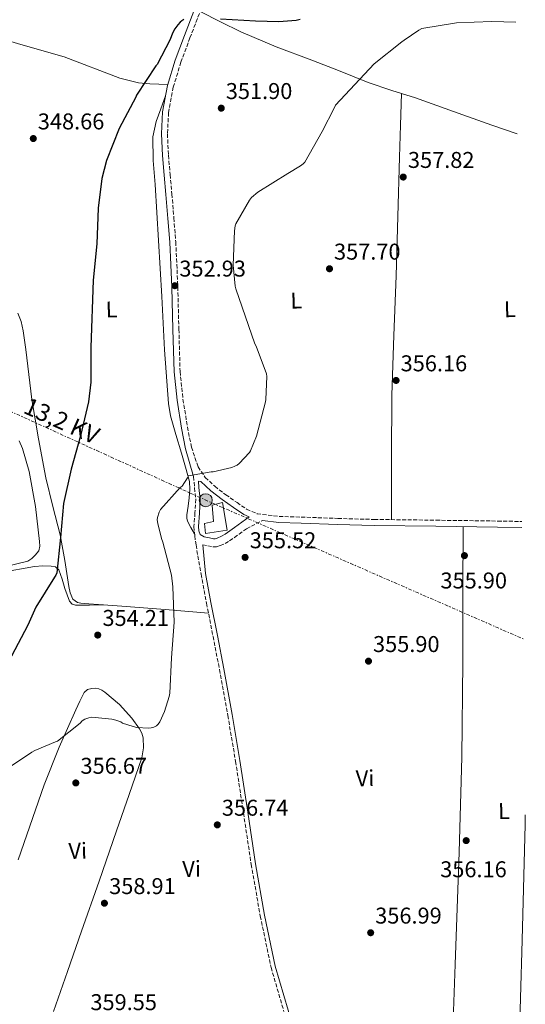
# Model space of a CAD drawing. Units: metres. Extents: x 580507 to 583959, y 4698824 to 4701178.
# Drawn here: x 583730 to 583952, y 4699541 to 4699972 of the extents above; entities that cross this region are included whole.
import ezdxf
from ezdxf.enums import TextEntityAlignment as Align

# ---------------------------------------------------------------- set-up
doc = ezdxf.new("R2010")
doc.units = ezdxf.units.M
doc.header["$MEASUREMENT"] = 0
doc.linetypes.add('DGN Style 3', pattern=[2.435890702152634, 1.739921930109024, -0.6959687720436097])
doc.linetypes.add('DGN Style 7', pattern=[3.4798438602180486, 1.565929737098122, -0.6959687720436097, 0.5219765790327072, -0.6959687720436097])
for name, color, linetype, lineweight in [('Camino', 7, 'DGN Style 3', 0), ('Cota de punto acotado terreno', 7, 'Continuous', 0), ('Curva de nivel directora', 30, 'Continuous', 30), ('Curva de nivel intermedia', 30, 'Continuous', 0), ('Edificio', 1, 'Continuous', 13), ('Etiqueta de uso rústico', 92, 'Continuous', 0), ('Línea de cambio de uso (parcela vista)', 92, 'Continuous', 0), ('Línea eléctrica', 6, 'DGN Style 7', 0), ('Margen derecho', 7, 'Continuous', 0), ('Poste tendido eléctrico', 7, 'Continuous', 0), ('Punto acotado terreno (símbolo)', 7, 'Continuous', 0), ('Tensión línea eléctrica', 7, 'Continuous', 0), ('Torre eléctrica', 7, 'Continuous', 0)]:
    doc.layers.add(name, color=color, linetype=linetype, lineweight=lineweight)
doc.styles.add('Style-Arial', font='arial.ttf')

# ---------------------------------------------------------------- blocks, each defined once
blk = doc.blocks.new('5PATER')
at = {"layer": 'Punto acotado terreno (símbolo)', "linetype": 'Continuous', "lineweight": 0}
h = blk.add_hatch(color=51, dxfattribs=at)
edge = h.paths.add_edge_path()
edge.add_ellipse((0, 0), major_axis=(-0.1095731443231308, -0.1110710700762829), ratio=0.9994222409660317, start_angle=0, end_angle=360)
blk = doc.blocks.new('5PELE')
at = {"layer": 'Torre eléctrica', "linetype": 'Continuous', "lineweight": 0}
h = blk.add_hatch(color=9, dxfattribs=at)
edge = h.paths.add_edge_path()
edge.add_arc((-2.000000476837158e-05, 0), 0.2850000000000001, 0, 360)
at = {"layer": 'Torre eléctrica', "color": 252, "linetype": 'Continuous', "lineweight": 0}
blk.add_circle((-2.000000476837158e-05, 0), 0.2850000000000001, dxfattribs=at)

msp = doc.modelspace()

# ---------------------------------------------------------------- linework, layer by layer
at = {"layer": 'Camino', "color": 7, "linetype": 'DGN Style 3', "lineweight": 0}
for points in [[(583808.8799999991, 4699974.95, 349.7299999999959), (583804.7699999987, 4699964.310000001, 350.179999999993), (583800.819999999, 4699953.58, 350.5599999999977), (583797.4400000017, 4699942.690000001, 350.8699999999955), (583795.3799999986, 4699931.500000001, 351.1399999999995), (583794.8899999991, 4699922.150000001, 351.2599999999949), (583795.3200000006, 4699912.810000001, 351.3899999999994), (583796.0899999995, 4699904.300000001, 351.6399999999995), (583796.8500000016, 4699895.790000002, 351.9700000000011), (583797.73, 4699885.290000001, 352.5700000000071), (583798.5199999991, 4699874.790000002, 353.1199999999953), (583799.030000001, 4699864.920000002, 353.0299999999989), (583799.4099999986, 4699855.02, 352.8600000000006), (583799.9200000005, 4699836.52, 353.1900000000023), (583800.4300000002, 4699818.029999999, 353.7599999999949), (583801.6999999997, 4699805.800000001, 354.3999999999942), (583803.699999998, 4699793.640000002, 354.9799999999959), (583805.39, 4699784.830000001, 355.229999999996), (583808.3099999991, 4699776.240000002, 355.4900000000052), (583811.480000001, 4699771.529999999, 355.6499999999943), (583815.6700000018, 4699767.66, 355.8099999999978), (583820.4400000017, 4699763.980000001, 355.8899999999994), (583825.3900000004, 4699760.560000001, 355.8699999999953), (583829.5900000003, 4699757.640000002, 355.770000000004), (583834.159999999, 4699755.630000004, 355.679999999993), (583843.8399999996, 4699754.480000001, 355.679999999993), (583853.5499999992, 4699754.160000003, 355.7400000000054), (583869.5500000009, 4699753.570000002, 355.9299999999931), (583885.5500000003, 4699753.130000001, 356.1300000000047), (583912.6000000006, 4699752.800000001, 356.3600000000006), (583939.6299999983, 4699752.430000001, 356.8999999999942), (583950.1600000004, 4699752.240000002, 357.2700000000041)], [(583806.3199999998, 4699771.949999999, 355.4400000000024), (583806.8000000004, 4699766.990000002, 355.6199999999954), (583807.280000001, 4699762.029999999, 355.6199999999954), (583806.9600000014, 4699756.050000001, 355.6199999999954), (583806.5100000021, 4699750.060000001, 355.6199999999954), (583806.8399999985, 4699745.99, 355.5899999999965), (583807.4100000006, 4699741.930000001, 355.550000000003), (583809.6599999992, 4699729.140000002, 355.5200000000041), (583812.0199999996, 4699716.4, 355.4900000000052), (583814.8799999984, 4699701.869999999, 355.3300000000017), (583817.7100000003, 4699687.340000001, 355.1699999999983), (583821.3299999969, 4699667.230000001, 355.300000000003), (583824.749999999, 4699647.080000001, 355.7400000000054), (583828.2199999979, 4699624.500000001, 356.5099999999949), (583831.6000000021, 4699601.900000001, 357.2799999999989), (583835.5799999983, 4699579.279999999, 357.7100000000063), (583840.3000000013, 4699556.779999999, 358.1100000000006), (583845.9400000006, 4699537.440000001, 358.9199999999982)], [(583810.3500000021, 4699742, 355.550000000003), (583812.5599999982, 4699741.550000001, 355.7899999999937), (583814.7699999989, 4699741.100000001, 355.679999999993), (583816.3700000015, 4699741.160000003, 355.6699999999984), (583817.9699999974, 4699741.680000001, 355.679999999993), (583820.1399999999, 4699742.580000001, 355.679999999993), (583822.1299999993, 4699743.720000002, 355.679999999993), (583824.2199999992, 4699745.189999999, 355.6699999999984), (583826.289999999, 4699746.670000002, 355.679999999993), (583829.55, 4699749.040000001, 355.7400000000054), (583836.5300000005, 4699752.7, 355.679999999993)]]:
    msp.add_polyline3d(points, dxfattribs=at)
at = {"layer": 'Curva de nivel directora', "color": 30, "linetype": 'Continuous', "lineweight": 30, "elevation": 350, "flags": 128}
for points in [[(583802.0399999995, 4699972.230000001), (583801.199999999, 4699971.79), (583800.5099999984, 4699971.2), (583799.4199999998, 4699970), (583798.119999999, 4699968.150000001), (583797.169999999, 4699966.330000003), (583796.1200000007, 4699963.54), (583790.3399999985, 4699952.59), (583789.8099999985, 4699951.960000002), (583781.3199999994, 4699939.070000002), (583780.9900000008, 4699938.190000001), (583773.8000000002, 4699924.510000002), (583768.1399999985, 4699910.420000001), (583766.1799999982, 4699902.600000001), (583764.589999999, 4699889.650000001), (583763.9599999987, 4699874.000000001), (583762.3699999994, 4699858.03), (583761.3500000002, 4699828.52), (583761.3500000002, 4699813.289999999), (583760.2699999984, 4699804.660000001), (583756.7900000005, 4699789.79), (583752.6699999988, 4699775.230000001), (583749.3799999986, 4699760.100000001), (583748.0300000008, 4699745.240000002), (583746.4399999994, 4699729.720000003), (583745.9900000001, 4699728.66), (583745.4499999991, 4699727.880000001), (583737.2599999994, 4699714.730000001), (583733.6599999985, 4699706.82), (583726.4900000005, 4699693.160000001)], [(583853.0300000006, 4699972.240000002), (583851.3200000008, 4699971.87), (583843.7199999989, 4699971.230000001), (583833.4799999995, 4699971.640000001), (583818.1999999998, 4699972.410000001)]]:
    msp.add_lwpolyline(points, dxfattribs=at)
at = {"layer": 'Curva de nivel intermedia', "color": 30, "linetype": 'Continuous', "lineweight": 0, "elevation": 355.0000000000001, "flags": 128}
msp.add_lwpolyline([(583947.5300000019, 4699971.189999999), (583937.0199999998, 4699971.42), (583921.5700000003, 4699970.829999999), (583906.3799999999, 4699968.300000001), (583905.1200000015, 4699967.669999998), (583898.5600000012, 4699963.31), (583897.6700000018, 4699962.480000001), (583885.4400000008, 4699952.829999999), (583868.4900000015, 4699934.809999999), (583868.0800000001, 4699933.699999998), (583862.7200000002, 4699923.26), (583855.0800000003, 4699909.789999999), (583854.420000001, 4699909.100000001), (583853.1700000014, 4699908.099999999), (583847.6300000005, 4699904.75), (583834.49, 4699896.59), (583831.7400000006, 4699894.33), (583830.8399999997, 4699893.149999999), (583824.8600000007, 4699882.749999999), (583824.6399999994, 4699881.92), (583824.3200000019, 4699879.630000002), (583823.7600000009, 4699864.539999999), (583824.6100000005, 4699855.390000001), (583824.8700000019, 4699854.220000001), (583833.2300000014, 4699830.17), (583833.7900000003, 4699829.09), (583838.3000000007, 4699817.029999998), (583838.4100000004, 4699815.75), (583838.0199999993, 4699805.66), (583837.8400000003, 4699804.63), (583833.9700000013, 4699789.58), (583831.3499999995, 4699783.199999999), (583830.8300000008, 4699782.48), (583826.3400000003, 4699777.67), (583825.4300000007, 4699776.970000001), (583824.4699999995, 4699776.46), (583823.0800000015, 4699775.930000001), (583815.0000000013, 4699773.99), (583813.990000001, 4699773.939999999), (583804.1400000006, 4699772.189999999), (583803.7400000005, 4699771.399999999), (583801.3200000019, 4699767.79), (583800.4700000003, 4699767.109999998), (583791.8300000014, 4699757.51), (583791.2400000013, 4699756.320000002), (583790.4900000002, 4699753.999999999), (583790.4600000012, 4699752.960000002), (583790.630000001, 4699751.399999999), (583792.2600000006, 4699744.779999998), (583792.8700000008, 4699743.199999998), (583796.6600000015, 4699728.640000001), (583797.3000000009, 4699723.649999999), (583797.7900000004, 4699708.109999998), (583796.6300000004, 4699692.429999998), (583795.9300000007, 4699676.920000001), (583795.6900000017, 4699675.550000001), (583793.6399999997, 4699668.909999999), (583791.6000000011, 4699664.439999999), (583790.7899999998, 4699663.42), (583790.040000001, 4699662.720000001), (583788.9600000014, 4699662.079999999), (583787.7900000003, 4699661.730000001), (583786.570000002, 4699661.659999998), (583781.4199999999, 4699661.989999999), (583779.8300000007, 4699662.31), (583775.2000000017, 4699663.890000001), (583774.4000000014, 4699664.34), (583772.3200000006, 4699665.159999999), (583770.5700000003, 4699665.559999999), (583761.7400000015, 4699666.46), (583760.4500000017, 4699666.189999999), (583758.6400000012, 4699665.519999999), (583757.5800000017, 4699664.800000002), (583756.700000001, 4699663.869999999), (583746.7700000001, 4699655.869999999), (583745.7900000011, 4699655.600000001), (583736.8400000016, 4699651.909999999), (583735.4900000015, 4699651.140000001), (583722.6600000014, 4699642.439999999)], dxfattribs=at)
at = {"layer": 'Edificio', "color": 1, "linetype": 'Continuous', "lineweight": 13}
msp.add_polyline3d([(583821.04, 4699748.460000001, 358.3000000000029), (583811.5700000003, 4699746.99, 358.8800000000047), (583811.1900000004, 4699751.34, 359.1999999999971), (583815.1500000004, 4699752.17, 358.3699999999953), (583814.4500000002, 4699759.4, 358.2400000000052), (583819.0599999996, 4699760.619999999, 358.179999999993)], close=True, dxfattribs=at)
at = {"layer": 'Edificio', "color": 51, "linetype": 'Continuous', "lineweight": 13}
msp.add_polyline3d([(583819.0599999996, 4699760.619999999, 358.179999999993), (583814.4500000002, 4699759.4, 358.2400000000052), (583815.1500000004, 4699752.17, 358.3699999999953), (583811.1900000004, 4699751.34, 359.1999999999971), (583811.5700000003, 4699746.99, 358.8800000000047), (583821.04, 4699748.460000001, 358.3000000000029), (583819.0599999996, 4699760.619999999, 358.179999999993)], dxfattribs=at)
at = {"layer": 'Línea de cambio de uso (parcela vista)', "color": 92, "linetype": 'Continuous', "lineweight": 0, "extrusion": (0.9953017874146424, -0.02539424218514907, 0.09343170999751736), "elevation": 461898.0971763617, "flags": 128}
msp.add_lwpolyline([(4712988.922331116, -42987.59000228889), (4712984.690901606, -42987.58980845288), (4712933.874015561, -42987.4192553891), (4712883.085334348, -42986.4953734739), (4712858.66567655, -42985.73242133371), (4712834.245763692, -42984.96853518039)], dxfattribs=at)
at = {"layer": 'Línea de cambio de uso (parcela vista)', "color": 92, "linetype": 'Continuous', "lineweight": 0}
for points in [[(583809.2100000001, 4699975.77, 349.679999999993), (583818.0999999996, 4699971.300000001, 350.2799999999988), (583827, 4699966.83, 350.8800000000047), (583842.4699999997, 4699960.310000001, 351.570000000007), (583858.2300000004, 4699954.470000001, 352.6699999999983), (583870.5199999996, 4699949.58, 354.1100000000006), (583882.8700000001, 4699944.680000001, 355.5500000000029), (583893.2199999997, 4699941.230000001, 356.7400000000052), (583897.4100000003, 4699939.91, 357.2163)], [(583795, 4699943.730000001, 350.8600000000006), (583791.0599999996, 4699943.890000001, 350.5500000000029), (583787.1200000001, 4699944.039999999, 350.2400000000052), (583782.2800000003, 4699944.539999999, 349.8999999999942), (583774.0099999999, 4699946.619999999, 349.5200000000041), (583749.6799999997, 4699955.880000001, 349.0899999999965), (583730.6500000004, 4699961.390000001, 348.8099999999977), (583712.1528000003, 4699966.8566, 348.7032000000036)], [(583794.04, 4699938.779999999, 350.9700000000012), (583791.9900000002, 4699933.16, 350.320000000007), (583789.9400000004, 4699927.529999999, 349.6600000000035), (583788.4900000002, 4699920.9, 349.2299999999959), (583788.6299999999, 4699910.480000001, 349.3600000000006), (583789.5599999996, 4699900.01, 349.6600000000035), (583790.9500000002, 4699875.470000001, 349.820000000007), (583792.3700000001, 4699850.92, 350.3000000000029), (583793.6100000005, 4699827.42, 351.4100000000035), (583795.3099999996, 4699804.01, 352.8000000000029), (583796.2400000002, 4699798.49, 353.1499999999942), (583798.54, 4699790.359999999, 353.6900000000023), (583801.0099999999, 4699782.25, 354.2100000000065), (583802.8700000001, 4699776.029999999, 354.570000000007), (583804.5899999999, 4699769.77, 354.8500000000058), (583804.7699999996, 4699766.230000001, 354.929999999993), (583804.4000000004, 4699762.67, 354.9799999999959), (583803.9199999999, 4699758.890000001, 354.9700000000012), (583803.4400000004, 4699755.119999999, 354.9799999999959), (583803.3399999999, 4699753.730000001, 355.0200000000041), (583803.6299999999, 4699752.430000001, 355.1000000000058), (583805.2100000001, 4699749.600000001, 355.3500000000058), (583806.7800000003, 4699746.76, 355.5899999999965)], [(583893.0599999996, 4699753.039999999, 356.1900000000023), (583893.1500000004, 4699780.350000001, 356.6100000000006), (583893.2300000004, 4699807.66, 357.0200000000041), (583894.0300000003, 4699833.77, 357.3600000000006), (583895.1600000003, 4699859.880000001, 357.6600000000035), (583895.8499999996, 4699885.9, 358.1699999999983), (583896.5599999996, 4699911.91, 358.1100000000006), (583896.9800000004, 4699925.91, 357.6600000000035), (583897.4100000003, 4699939.91, 357.2100000000065)], [(583897.4100000003, 4699939.91, 357.2163), (583903.5999999996, 4699937.960000001, 357.9199999999983), (583920.2999999998, 4699931.949999999, 358.9199999999983), (583937.0099999999, 4699925.99, 359.1999999999971), (583948.1200000001, 4699922.15, 359.5399999999936)], [(583812.8600000005, 4699712.09, 355.4400000000023), (583793.9100000003, 4699713.640000001, 354.9499999999971), (583774.9600000001, 4699715.180000001, 354.4600000000065), (583766.6699999999, 4699715.75, 354), (583758.3899999997, 4699716.27, 353.3800000000047), (583756.9400000004, 4699716.460000001, 353.2799999999988), (583755.5099999999, 4699716.779999999, 353.179999999993), (583753.3899999997, 4699718.119999999, 352.9900000000052), (583752.3099999996, 4699720.890000001, 352.6300000000047), (583751.7300000004, 4699723.76, 352.2899999999936), (583749.8700000001, 4699735.08, 351.6900000000023), (583747.8300000001, 4699746.350000001, 351.1399999999995), (583744.6399999997, 4699758.84, 350.1999999999971), (583741.5499999998, 4699771.369999999, 349.3399999999965), (583738.3300000001, 4699788.49, 348.7400000000052), (583735.54, 4699805.680000001, 348.1900000000023), (583734.1200000001, 4699816.680000001, 347.6100000000006), (583732.79, 4699827.689999999, 347.0399999999936), (583731.7400000002, 4699835.869999999, 346.7599999999948), (583730.8300000001, 4699839.84, 346.6699999999983), (583729.2699999996, 4699843.560000001, 346.5899999999965)], [(583729.9500000002, 4699787.550000001, 346.0200000000041), (583731.3799999999, 4699784.300000001, 346.3399999999965), (583734.2300000004, 4699774.15, 347.0899999999965), (583737.0700000003, 4699758.869999999, 347.6999999999971), (583738.7999999998, 4699743.529999999, 347.8099999999977), (583738.9600000001, 4699741.480000001, 347.75), (583738.5499999998, 4699739.439999999, 347.679999999993), (583736.8799999999, 4699737.52, 347.679999999993), (583735.4000000004, 4699735.939999999, 347.4400000000023), (583733.6799999997, 4699734.83, 347.1699999999983), (583724.6399999997, 4699732.66, 346.5200000000041)], [(583924.4800000004, 4699750, 356.6000000000058), (583924.4100000003, 4699720.33, 356.3300000000018), (583924.3399999999, 4699690.67, 356.0599999999977), (583923.9199999999, 4699648.930000001, 355.5), (583922.7999999998, 4699607.210000001, 355.7400000000052), (583921.04, 4699558.09, 357.2200000000012), (583919.2800000003, 4699508.970000001, 358.6900000000023), (583918.6399999997, 4699487.66, 359.3300000000018), (583918.4100000003, 4699474.600000001, 359.429999999993)], [(583766.8600000005, 4699715.730000001, 354.0099999999948), (583760.7300000004, 4699715.619999999, 353.0500000000029), (583754.6100000005, 4699715.5, 352.1000000000058), (583753.0800000001, 4699716.02, 351.9499999999971), (583751.9900000002, 4699717.289999999, 351.8999999999942), (583750.8799999999, 4699720.039999999, 351.8999999999942), (583749.9400000004, 4699722.800000001, 351.7799999999988), (583748.75, 4699726.930000001, 351.2200000000012), (583747.25, 4699731.050000001, 350.6199999999953), (583745.8300000001, 4699732.289999999, 350.3699999999953), (583743.9199999999, 4699732.720000001, 350.1100000000006), (583740.2599999999, 4699732.850000001, 349.6699999999983), (583736.6299999999, 4699732.52, 349.2799999999988), (583721.8600000005, 4699729.890000001, 347.6699999999983)], [(583745.0099999999, 4699537.390000001, 359.070000000007), (583751.1500000004, 4699555.02, 359.3699999999953), (583757.2999999998, 4699572.65, 359.1999999999971), (583764.9400000004, 4699594.600000001, 358.4100000000035), (583772.5899999999, 4699616.560000001, 357.4700000000012), (583778.1299999999, 4699632.609999999, 356.7100000000065), (583783.5999999996, 4699648.680000001, 355.8699999999953), (583784.4000000004, 4699653, 355.3699999999953), (583784.2400000002, 4699657.390000001, 354.9799999999959), (583783.7199999997, 4699659.42, 355.0299999999988), (583782.7000000002, 4699661.359999999, 355.1000000000058), (583779.3499999996, 4699665.970000001, 355.2100000000065), (583773.8200000003, 4699671.980000001, 355.3500000000058), (583767.4699999997, 4699677.42, 355.3600000000006), (583766.1799999997, 4699678.27, 355.2700000000041), (583764.7800000003, 4699678.890000001, 355.1699999999983), (583763.29, 4699679.189999999, 355.1399999999995), (583761.7800000003, 4699679.08, 355.1000000000058), (583759.8700000001, 4699678.52, 355.0099999999948), (583758.3799999999, 4699677.289999999, 354.9100000000035), (583756.4400000004, 4699673.51, 354.8099999999977), (583754.7999999998, 4699669.680000001, 354.8500000000058), (583747.5199999996, 4699653.310000001, 355.5099999999948), (583740.8499999996, 4699636.720000001, 356.2599999999948), (583729.5499999998, 4699603.980000001, 357.7599999999948)]]:
    msp.add_polyline3d(points, dxfattribs=at)
at = {"layer": 'Línea eléctrica', "color": 6, "linetype": 'DGN Style 7', "lineweight": 0, "extrusion": (0.3936647304049796, 0.9034400693905164, 0.1697766799499677), "elevation": 4475839.39470468, "flags": 128}
msp.add_lwpolyline([(1342344.028483888, -770742.3572220482), (1342176.456818771, -770726.4157933366), (1342024.667973069, -770725.3503254723)], dxfattribs=at)
at = {"layer": 'Margen derecho', "color": 7, "linetype": 'Continuous', "lineweight": 0}
for points in [[(583806.4299999994, 4699975.920000001, 349.7299999999959), (583802.3099999977, 4699965.240000002, 350.179999999993), (583798.3299999969, 4699954.420000001, 350.5599999999977), (583794.8799999979, 4699943.32, 350.8699999999955), (583792.7600000012, 4699931.810000001, 351.1399999999995), (583792.2499999994, 4699922.16, 351.2599999999949), (583792.6900000019, 4699912.630000002, 351.3899999999994), (583793.4699999975, 4699904.060000001, 351.6399999999995), (583794.2299999997, 4699895.560000001, 351.9700000000011), (583795.1000000016, 4699885.080000001, 352.5700000000071), (583795.8900000005, 4699874.630000001, 353.1199999999953), (583796.3900000012, 4699864.800000001, 353.0299999999989), (583796.78, 4699854.930000001, 352.8600000000006), (583797.2899999997, 4699836.45, 353.1900000000023), (583797.7999999993, 4699817.850000001, 353.7599999999949), (583799.089999999, 4699805.460000001, 354.3999999999942), (583801.1099999996, 4699793.180000002, 354.9799999999959), (583802.8399999996, 4699784.16, 355.229999999996), (583806.3199999998, 4699771.949999999, 355.4400000000024)], [(583808.4600000011, 4699769.850000001, 355.5899999999965), (583808.7199999982, 4699767.170000001, 355.6199999999954), (583809.2100000001, 4699762.070000002, 355.6199999999954), (583808.8799999991, 4699755.920000001, 355.6199999999954), (583808.440000001, 4699750.070000002, 355.6199999999954), (583808.6099999987, 4699748.08, 355.6000000000059), (583809.269999998, 4699746.540000002, 355.6199999999954), (583811.0599999984, 4699745.460000004, 355.9400000000023), (583813.26, 4699745.010000001, 355.7899999999937), (583815.0599999971, 4699744.640000002, 355.679999999993), (583815.75, 4699744.670000001, 355.6699999999984), (583816.739999998, 4699744.990000002, 355.679999999993), (583818.5700000009, 4699745.76, 355.679999999993), (583820.2299999994, 4699746.710000002, 355.679999999993), (583822.1799999984, 4699748.070000002, 355.6699999999984), (583824.2300000003, 4699749.53, 355.679999999993), (583827.4800000003, 4699751.890000001, 355.7400000000054), (583830.739999997, 4699754.26, 355.7599999999949), (583828.3000000007, 4699755.330000001, 355.770000000004), (583823.8900000006, 4699758.390000001, 355.8699999999953), (583818.8900000005, 4699761.850000001, 355.8899999999994), (583813.9599999997, 4699765.65, 355.8099999999978), (583809.4699999993, 4699769.800000002, 355.6499999999943), (583808.4600000011, 4699769.850000001, 355.5899999999965)], [(583836.5300000005, 4699752.7, 355.679999999993), (583843.6400000006, 4699751.859999999, 355.679999999993), (583853.4599999998, 4699751.52, 355.7400000000054), (583869.4699999982, 4699750.940000001, 355.9299999999931), (583885.4999999988, 4699750.5, 356.1300000000047), (583912.5599999981, 4699750.160000001, 356.3600000000006), (583939.5900000003, 4699749.790000002, 356.8999999999942), (583950.1900000017, 4699749.610000002, 357.2700000000041)], [(583810.3500000021, 4699742, 355.550000000003), (583811.5500000002, 4699729.49, 355.5200000000041), (583813.9100000005, 4699716.760000001, 355.4900000000052), (583816.7699999993, 4699702.24, 355.3300000000017), (583819.6000000013, 4699687.689999999, 355.1699999999983), (583823.229999999, 4699667.560000001, 355.300000000003), (583826.6499999989, 4699647.390000002, 355.7400000000054), (583830.12, 4699624.790000002, 356.5099999999949), (583833.4999999997, 4699602.210000002, 357.2799999999989), (583837.4699999993, 4699579.640000001, 357.7100000000063), (583842.1700000021, 4699557.250000001, 358.1100000000006), (583847.7899999992, 4699537.980000001, 358.9199999999982), (583853.5599999982, 4699518.609999999, 359.6499999999942), (583855.9899999978, 4699507.869999999, 359.7500000000001), (583858.1299999991, 4699497.109999999, 359.7100000000065), (583859.7299999995, 4699488.160000003, 359.6300000000047)]]:
    msp.add_polyline3d(points, dxfattribs=at)

# ---------------------------------------------------------------- block references
at = {"layer": 'Poste tendido eléctrico', "color": 7, "linetype": 'Continuous', "lineweight": 0, "xscale": 10, "yscale": 10, "zscale": 10}
msp.add_blockref('5PELE', (583811.6999999982, 4699761.58, 355.7100000000065), dxfattribs=at)
at = {"layer": 'Punto acotado terreno (símbolo)', "color": 7, "linetype": 'Continuous', "lineweight": 0, "xscale": 10, "yscale": 10, "zscale": 10}
for p in [(583818.4799999993, 4699933.430000001, 351.8999999999946), (583736.1099999984, 4699920.119999999, 348.6600000000035), (583898.2300000004, 4699903.230000001, 357.8200000000074), (583865.9099999998, 4699863.03, 357.6999999999975), (583798.1299999979, 4699855.600000001, 352.929999999993), (583895.0900000001, 4699814.070000002, 356.1600000000039), (583828.9099999986, 4699736.500000002, 355.5200000000045), (583925.0399999992, 4699737.270000001, 355.8999999999946), (583764.3399999987, 4699702.450000001, 354.2100000000065), (583882.9899999988, 4699691, 355.8999999999946), (583754.7399999986, 4699637.630000001, 356.6699999999983), (583816.7499999992, 4699619.250000001, 356.7400000000057), (583925.8099999982, 4699612.34, 356.1600000000039), (583767.2800000003, 4699584.890000002, 358.9100000000035), (583883.9499999976, 4699571.960000001, 356.9900000000057)]:
    msp.add_blockref('5PATER', p, dxfattribs=at)

# ---------------------------------------------------------------- texts
at = {"layer": 'Cota de punto acotado terreno', "color": 7, "linetype": 'Continuous', "lineweight": 0, "style": 'Style-Arial'}
for s, p in [('351.90', (583820.4699999989, 4699937.430000001, 351.8999999999942)), ('348.66', (583738.089999999, 4699924.12, 348.6600000000035)), ('357.82', (583900.2800000006, 4699907.230000001, 357.820000000007)), ('357.70', (583867.8900000005, 4699867.029999998, 357.6999999999971)), ('352.93', (583800.1200000021, 4699859.599999999, 352.929999999993)), ('356.16', (583897.0799999976, 4699818.069999999, 356.1600000000035)), ('355.52', (583830.9699999997, 4699740.5, 355.5200000000041)), ('355.90', (583914.5399999989, 4699722.869999998, 355.8999999999942)), ('354.21', (583766.4200000024, 4699706.449999999, 354.2100000000065)), ('355.90', (583884.9800000008, 4699695, 355.8999999999942)), ('356.67', (583756.7899999986, 4699641.630000001, 356.6699999999983)), ('356.74', (583818.739999999, 4699623.250000001, 356.7400000000052)), ('356.16', (583914.4200000025, 4699596.270000001, 356.1600000000035)), ('358.91', (583769.3599999994, 4699588.890000001, 358.9100000000035)), ('356.99', (583885.9400000018, 4699575.960000001, 356.9900000000052)), ('359.55', (583761.1400000006, 4699538.01, 359.5500000000029))]:
    msp.add_text(s, height=7.000000000000002, dxfattribs=at).set_placement(p)
at = {"layer": 'Etiqueta de uso rústico', "color": 92, "linetype": 'Continuous', "lineweight": 0, "style": 'Style-Arial'}
for s, p in [('L', (583851.3591165624, 4699849.104774871, 356.4400000000023)), ('L', (583770.3991165664, 4699845.204774871, 350.070000000007)), ('L', (583944.9291165638, 4699845.324774871, 358.3399999999965)), ('Vi', (583881.4854733257, 4699639.681176054, 356.1499999999942)), ('L', (583942.3691165645, 4699625.294774872, 356.179999999993)), ('Vi', (583755.5954733258, 4699607.881176054, 357.7299999999959)), ('Vi', (583805.5154733241, 4699599.941176053, 357.1900000000023))]:
    msp.add_text(s, height=7.000000000000002, rotation=1.49239, dxfattribs=at).set_placement(p, align=Align.MIDDLE_CENTER)
at = {"layer": 'Tensión línea eléctrica', "color": 7, "linetype": 'Continuous', "lineweight": 0, "style": 'Style-Arial'}
msp.add_text('13,2 KV', height=7.5, rotation=335.8941599999999, dxfattribs=at).set_placement((583747.0445865414, 4699792.962207164, 348.4700000000012), align=Align.CENTER)

doc.saveas('drawing.dxf')
